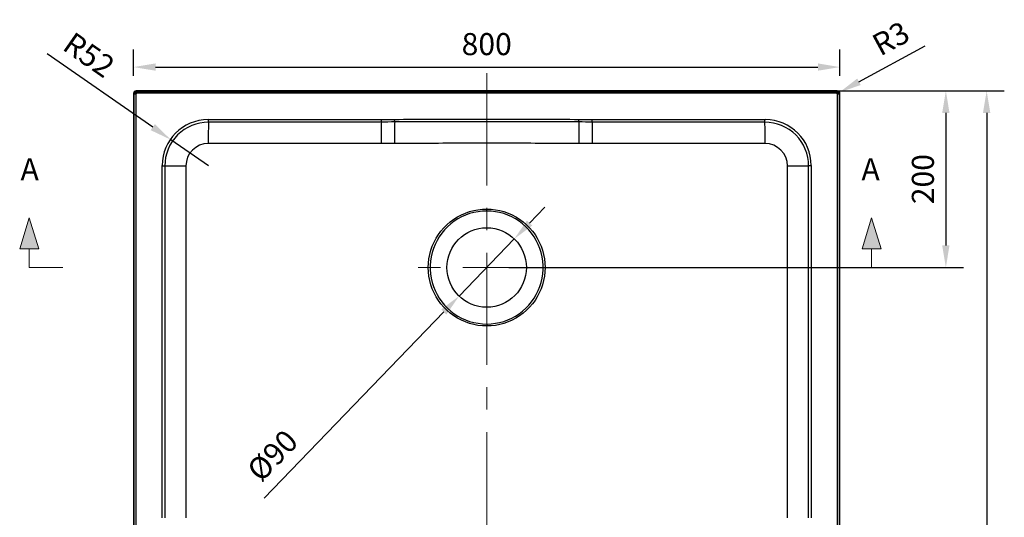
# Model space of a CAD drawing. Units: millimetres. Extents: x 40084 to 42962, y -48591 to -44752.
# Drawn here: x 40096 to 41211, y -46019 to -45455 of the extents above; entities that cross this region are included whole.
import ezdxf

# ---------------------------------------------------------------- set-up
doc = ezdxf.new("R2010")
doc.units = ezdxf.units.MM
doc.header["$LTSCALE"] = 2
doc.linetypes.add('CENTERX2', pattern=[101.6, 63.5, -12.7, 12.7, -12.7])
doc.layers.add('dimensions', color=3, linetype='Continuous', lineweight=0)
doc.layers.add('equipment', color=1, linetype='Continuous')
doc.styles.add('ARIAL', font='Arial.ttf')
doc.dimstyles.new('Bath Dimensions', dxfattribs={"dimtxt": 25, "dimasz": 25, "dimexe": 20, "dimexo": 20, "dimgap": 10, "dimtad": 1, "dimdec": 0, "dimtxsty": 'ARIAL', "dimcen": 25, "dimclrd": 256, "dimclre": 256, "dimclrt": 256, "dimadec": 0, "dimazin": 0, "dimtfac": 1, "dimtdec": 0, "dimtmove": 0, "dimatfit": 3, "dimfxl": 1, "dimtvp": 10, "dimtfillclr": 256, "dimarcsym": 0})

# ---------------------------------------------------------------- blocks, each defined once
blk = doc.blocks.new('A$C600EDFF6')
at = {"layer": 'dimensions'}
blk.add_hatch(color=256, dxfattribs=at).paths.add_polyline_path([(2.17, 11.27), (0, 4.2), (4.34, 4.2)])
for p, q in [((2.17, 11.27), (0, 4.2)), ((2.17, 11.27), (4.34, 4.2)), ((0, 4.2), (4.34, 4.2)), ((2.17, 4.2), (2.17, 0)), ((2.17, 0), (9.77, 0))]:
    blk.add_line(p, q, dxfattribs=at)
blk = doc.blocks.new('*D305')
at = {"layer": 'Defpoints', "color": 0}
for p in [(40655.9, -45703.7), (40593.4, -45768.5)]:
    blk.add_point(p, dxfattribs=at)
at = {"layer": 'dimensions', "lineweight": -2}
for p, q in [((40673.3, -45685.7), (40690.6, -45667.7)), ((40655.9, -45703.7), (40593.4, -45768.5)), ((40576.1, -45786.4), (40372.5, -45997.4))]:
    blk.add_line(p, q, dxfattribs=at)
at = {"layer": 'dimensions'}
for points in [[(40670.3, -45682.8), (40676.3, -45688.6), (40655.9, -45703.7)], [(40579.1, -45789.3), (40573.1, -45783.6), (40593.4, -45768.5)]]:
    blk.add_solid(points, dxfattribs=at)
at = {"layer": 'dimensions', "insert": (40384.4, -45951.3), "char_height": 25, "attachment_point": 5, "rotation": 46.0233, "style": 'ARIAL'}
blk.add_mtext('%%c90', dxfattribs=at)
blk = doc.blocks.new('*D331')
at = {"layer": 'Defpoints', "color": 0}
for p in [(41021.7, -45536), (40629.7, -45736), (41144.7, -45736)]:
    blk.add_point(p, dxfattribs=at)
at = {"layer": 'dimensions', "lineweight": -2}
for p, q in [((41041.7, -45536), (41164.7, -45536)), ((41144.7, -45561), (41144.7, -45711)), ((40649.7, -45736), (41164.7, -45736))]:
    blk.add_line(p, q, dxfattribs=at)
at = {"layer": 'dimensions'}
for points in [[(41148.8, -45561), (41140.5, -45561), (41144.7, -45536)], [(41140.5, -45711), (41148.8, -45711), (41144.7, -45736)]]:
    blk.add_solid(points, dxfattribs=at)
at = {"layer": 'dimensions', "insert": (41121.9, -45636), "char_height": 25, "attachment_point": 5, "rotation": 90, "style": 'ARIAL'}
blk.add_mtext('200', dxfattribs=at)
blk = doc.blocks.new('*D332')
at = {"layer": 'Defpoints', "color": 0}
for p in [(40971.7, -45536), (40971, -46936.1), (41190.9, -46936.1)]:
    blk.add_point(p, dxfattribs=at)
at = {"layer": 'dimensions', "lineweight": -2}
for p, q in [((40991.7, -45536), (41210.9, -45536)), ((41190.9, -45561), (41190.9, -46911.1)), ((40991, -46936.1), (41210.9, -46936.1))]:
    blk.add_line(p, q, dxfattribs=at)
at = {"layer": 'dimensions'}
for points in [[(41195, -45561), (41186.7, -45561), (41190.9, -45536)], [(41186.7, -46911.1), (41195, -46911.1), (41190.9, -46936.1)]]:
    blk.add_solid(points, dxfattribs=at)
at = {"layer": 'dimensions', "insert": (41168.1, -46236.1), "char_height": 25, "attachment_point": 5, "rotation": 90, "style": 'ARIAL'}
blk.add_mtext('1400', dxfattribs=at)
blk = doc.blocks.new('*D333')
at = {"layer": 'Defpoints', "color": 0}
for p in [(41024.3, -45537.6), (41021.7, -45539.1)]:
    blk.add_point(p, dxfattribs=at)
at = {"layer": 'dimensions', "lineweight": -2}
for p, q in [((41046.3, -45525.7), (41121.2, -45485.2)), ((41021.7, -45539.1), (41024.3, -45537.6))]:
    blk.add_line(p, q, dxfattribs=at)
at = {"layer": 'dimensions'}
blk.add_solid([(41044.3, -45522.1), (41048.3, -45529.4), (41024.3, -45537.6)], dxfattribs=at)
at = {"layer": 'dimensions', "insert": (41083.9, -45479.5), "char_height": 25, "attachment_point": 5, "rotation": 28.4353, "style": 'ARIAL'}
blk.add_mtext('R3', dxfattribs=at)
blk = doc.blocks.new('*D334')
at = {"layer": 'Defpoints', "color": 0}
for p in [(41024.7, -45509.1), (40224.7, -45539.1), (41024.7, -45539.1)]:
    blk.add_point(p, dxfattribs=at)
at = {"layer": 'dimensions', "lineweight": -2}
for p, q in [((40224.7, -45519.1), (40224.7, -45489.1)), ((41024.7, -45519.1), (41024.7, -45489.1)), ((40249.7, -45509.1), (40999.7, -45509.1))]:
    blk.add_line(p, q, dxfattribs=at)
at = {"layer": 'dimensions'}
for points in [[(40249.7, -45504.9), (40249.7, -45513.2), (40224.7, -45509.1)], [(40999.7, -45513.2), (40999.7, -45504.9), (41024.7, -45509.1)]]:
    blk.add_solid(points, dxfattribs=at)
at = {"layer": 'dimensions', "insert": (40624.7, -45486.3), "char_height": 25, "attachment_point": 5, "style": 'ARIAL'}
blk.add_mtext('800', dxfattribs=at)
blk = doc.blocks.new('*D346')
at = {"layer": 'Defpoints', "color": 0}
for p in [(40267, -45591.4), (40309.7, -45621.1)]:
    blk.add_point(p, dxfattribs=at)
at = {"layer": 'dimensions', "lineweight": -2}
for p, q in [((40246.5, -45577.1), (40127, -45493.9)), ((40309.7, -45621.1), (40267, -45591.4))]:
    blk.add_line(p, q, dxfattribs=at)
at = {"layer": 'dimensions'}
blk.add_solid([(40244.1, -45580.5), (40248.9, -45573.7), (40267, -45591.4)], dxfattribs=at)
at = {"layer": 'dimensions', "insert": (40172.5, -45497.9), "char_height": 25, "attachment_point": 5, "rotation": 325.171, "style": 'ARIAL'}
blk.add_mtext('R52', dxfattribs=at)
blk = doc.blocks.new('LOWRY F1231143 - NO PDF - PLAN VIEW')
at = {"layer": 'equipment'}
for p, q in [((197, 400), (-1200, 400)), ((-1199.3, 399.3), (196.3, 399.3)), ((196.3, 397.3), (-1197.3, 397.3)), ((196.3, 399.3), (197, 400)), ((197.3, -396.3), (197.3, 396.3)), ((200, 397), (199.3, 396.3)), ((199.3, 396.3), (199.3, -396.3)), ((200, -397), (200, 397)), ((-1197, -400), (197, -400)), ((-1196.3, -397.3), (196.3, -397.3)), ((196.3, -399.3), (-1196.3, -399.3)), ((197, -400), (196.3, -399.3)), ((199.3, -396.3), (200, -397))]:
    blk.add_line(p, q, dxfattribs=at)
for points in [[(196.3, 399.3), (199.3, 396.3)], [(196.3, 397.3), (196.3, 399.3)], [(197.3, 396.3), (196.3, 397.3)], [(197, 400), (200, 397)], [(197.3, 396.3), (199.3, 396.3)], [(115, 364.6), (110, 364.6), (105.1, 364.6), (100.1, 364.6), (95.1, 364.6), (90.1, 364.6), (85.1, 364.6), (80.2, 364.6), (75.2, 364.6), (70.2, 364.6), (65.2, 364.6), (60.2, 364.6), (55.3, 364.6), (50.3, 364.6), (45.3, 364.6), (40.3, 364.6), (35.3, 364.6), (30.4, 364.6), (25.4, 364.6), (20.4, 364.6), (15.4, 364.6), (10.4, 364.6), (5.5, 364.6), (0.5, 364.6), (-4.5, 364.6), (-9.5, 364.6), (-14.5, 364.6), (-19.4, 364.6), (-24.4, 364.6), (-29.4, 364.6), (-34.4, 364.6), (-39.4, 364.6), (-44.3, 364.6), (-49.3, 364.6), (-54.3, 364.6), (-59.3, 364.6), (-64.3, 364.6), (-69.2, 364.6), (-74.2, 364.6), (-79.2, 364.6), (-84.2, 364.6), (-89.2, 364.6), (-94.1, 364.6), (-99.1, 364.6), (-104.1, 364.6), (-109.1, 364.6), (-114.1, 364.6), (-119, 364.6), (-124, 364.6), (-129, 364.6), (-134, 364.6), (-139, 364.6), (-143.9, 364.6), (-148.9, 364.6), (-153.9, 364.6), (-158.9, 364.6), (-163.9, 364.6), (-168.8, 364.6), (-173.8, 364.6), (-178.8, 364.6), (-183.8, 364.5), (-188.8, 364.5), (-193.7, 364.5), (-198.7, 364.5), (-203.7, 364.5), (-208.7, 364.5), (-213.7, 364.5), (-218.6, 364.5), (-223.6, 364.5), (-228.6, 364.5), (-233.6, 364.5), (-238.6, 364.5), (-243.5, 364.5), (-248.5, 364.5), (-253.5, 364.5), (-258.5, 364.5), (-263.5, 364.5), (-268.4, 364.5), (-273.4, 364.5), (-278.4, 364.5), (-283.4, 364.5)], [(-283.4, 367.4), (-278.4, 367.4), (-273.4, 367.4), (-268.4, 367.4), (-263.5, 367.4), (-258.5, 367.4), (-253.5, 367.4), (-248.5, 367.4), (-243.5, 367.4), (-238.6, 367.4), (-233.6, 367.4), (-228.6, 367.4), (-223.6, 367.4), (-218.6, 367.4), (-213.7, 367.4), (-208.7, 367.4), (-203.7, 367.4), (-198.7, 367.4), (-193.7, 367.5), (-188.8, 367.5), (-183.8, 367.5), (-178.8, 367.5), (-173.8, 367.5), (-168.8, 367.5), (-163.9, 367.5), (-158.9, 367.5), (-153.9, 367.5), (-148.9, 367.5), (-143.9, 367.5), (-139, 367.5), (-134, 367.5), (-129, 367.5), (-124, 367.5), (-119, 367.5), (-114.1, 367.5), (-109.1, 367.5), (-104.1, 367.5), (-99.1, 367.5), (-94.1, 367.5), (-89.2, 367.5), (-84.2, 367.5), (-79.2, 367.5), (-74.2, 367.5), (-69.2, 367.5), (-64.3, 367.5), (-59.3, 367.5), (-54.3, 367.5), (-49.3, 367.5), (-44.3, 367.5), (-39.4, 367.5), (-34.4, 367.5), (-29.4, 367.5), (-24.4, 367.5), (-19.4, 367.5), (-14.5, 367.5), (-9.5, 367.5), (-4.5, 367.5), (0.5, 367.5), (5.5, 367.5), (10.4, 367.5), (15.4, 367.5), (20.4, 367.5), (25.4, 367.5), (30.4, 367.5), (35.3, 367.5), (40.3, 367.5), (45.3, 367.5), (50.3, 367.5), (55.3, 367.5), (60.2, 367.5), (65.2, 367.5), (70.2, 367.5), (75.2, 367.5), (80.2, 367.5), (85.1, 367.5), (90.1, 367.5), (95.1, 367.5), (100.1, 367.5), (105.1, 367.5), (110, 367.5), (115.6, 367.5)], [(115, 367.5), (115, 364.6)], [(164.6, 315), (164.4, 319.9), (163.6, 324.8), (162.4, 329.5), (160.8, 334), (158.7, 338.4), (156.2, 342.6), (153.3, 346.5), (150.1, 350.1), (146.4, 353.3), (142.6, 356.2), (138.4, 358.7), (134, 360.8), (129.4, 362.4), (124.7, 363.6), (119.9, 364.3), (115, 364.6)], [(115, 364.6), (115, 362.3), (115.1, 358.4), (115.1, 353.2), (115.1, 347.2), (115.1, 340.6)], [(115.1, 340.6), (110.2, 340.6), (105.2, 340.6), (100.2, 340.6), (95.2, 340.6), (90.2, 340.6), (85.2, 340.6), (80.3, 340.6), (75.3, 340.6), (70.3, 340.6), (65.3, 340.6), (60.3, 340.6), (55.3, 340.6), (50.4, 340.6), (45.4, 340.6), (40.4, 340.6), (35.4, 340.6), (30.4, 340.6), (25.5, 340.6), (20.5, 340.6), (15.5, 340.6), (10.5, 340.6), (5.5, 340.6), (0.5, 340.6), (-4.4, 340.6), (-9.4, 340.6), (-14.4, 340.6), (-19.4, 340.6), (-24.4, 340.6), (-29.4, 340.6), (-34.3, 340.6), (-39.3, 340.6), (-44.3, 340.6), (-49.3, 340.6), (-54.3, 340.6), (-59.3, 340.6), (-64.2, 340.6), (-69.2, 340.6), (-74.2, 340.6), (-79.2, 340.6), (-84.2, 340.6), (-89.1, 340.6), (-94.1, 340.6), (-99.1, 340.6), (-104.1, 340.6), (-109.1, 340.6), (-114.1, 340.6), (-119, 340.6), (-124, 340.6), (-129, 340.6), (-134, 340.6), (-139, 340.6), (-144, 340.6), (-148.9, 340.6), (-153.9, 340.6), (-158.9, 340.6), (-163.9, 340.6), (-168.9, 340.7), (-173.9, 340.7), (-178.8, 340.7), (-183.8, 340.7), (-188.8, 340.7), (-193.8, 340.7), (-198.8, 340.7), (-203.7, 340.7), (-208.7, 340.7), (-213.7, 340.7), (-218.7, 340.7), (-223.7, 340.7), (-228.7, 340.7), (-233.6, 340.7), (-238.6, 340.7), (-243.6, 340.7), (-248.6, 340.7), (-253.6, 340.7), (-258.6, 340.7), (-263.5, 340.7), (-268.5, 340.8), (-273.5, 340.8), (-278.5, 340.8), (-283.5, 340.8)], [(140.4, 315.4), (139.9, 320.3), (138.4, 325.1), (136.1, 329.4), (133, 333.2), (129.2, 336.4), (124.8, 338.7), (120.1, 340.1), (115.1, 340.6)], [(140.3, 119.5), (140.3, 124.4), (140.3, 129.3), (140.3, 134.2), (140.3, 139.1), (140.3, 144), (140.3, 148.9), (140.3, 153.8), (140.3, 158.7), (140.3, 163.6), (140.3, 168.5), (140.3, 173.4), (140.3, 178.3), (140.3, 183.2), (140.3, 188.1), (140.3, 193), (140.3, 197.9), (140.3, 202.8), (140.3, 207.7), (140.3, 212.6), (140.3, 217.5), (140.3, 222.4), (140.3, 227.3), (140.3, 232.2), (140.3, 237.1), (140.3, 241.9), (140.3, 246.8), (140.3, 251.7), (140.3, 256.6), (140.3, 261.5), (140.3, 266.4), (140.3, 271.3), (140.3, 276.2), (140.3, 281.1), (140.3, 286), (140.3, 290.9), (140.3, 295.8), (140.3, 300.7), (140.3, 305.6), (140.3, 310.5), (140.4, 315.4)], [(164.6, 315), (162.3, 315.1), (158.4, 315.2), (153.2, 315.3), (147, 315.4), (140.4, 315.4)], [(164.8, 119.3), (164.8, 124.2), (164.8, 129.1), (164.8, 134), (164.8, 138.9), (164.8, 143.7), (164.8, 148.6), (164.8, 153.5), (164.8, 158.4), (164.8, 163.3), (164.8, 168.2), (164.8, 173.1), (164.8, 178), (164.8, 182.9), (164.8, 187.8), (164.8, 192.7), (164.7, 197.6), (164.7, 202.5), (164.7, 207.4), (164.7, 212.3), (164.7, 217.2), (164.7, 222.1), (164.7, 226.9), (164.7, 231.8), (164.7, 236.7), (164.7, 241.6), (164.7, 246.5), (164.7, 251.4), (164.7, 256.3), (164.7, 261.2), (164.7, 266.1), (164.7, 271), (164.6, 275.9), (164.6, 280.8), (164.6, 285.7), (164.6, 290.6), (164.6, 295.5), (164.6, 300.4), (164.6, 305.3), (164.6, 310.1), (164.6, 315)], [(164.6, 315), (167.5, 315)], [(167.5, 315.6), (167.5, 310.1), (167.5, 305.3), (167.6, 300.4), (167.6, 295.5), (167.6, 290.6), (167.6, 285.7), (167.6, 280.8), (167.6, 275.9), (167.6, 271), (167.6, 266.1), (167.6, 261.2), (167.6, 256.3), (167.6, 251.4), (167.6, 246.5), (167.6, 241.6), (167.7, 236.7), (167.7, 231.8), (167.7, 226.9), (167.7, 222.1), (167.7, 217.2), (167.7, 212.3), (167.7, 207.4), (167.7, 202.5), (167.7, 197.6), (167.7, 192.7), (167.7, 187.8), (167.7, 182.9), (167.7, 178), (167.7, 173.1), (167.8, 168.2), (167.8, 163.3), (167.8, 158.4), (167.8, 153.5), (167.8, 148.6), (167.8, 143.8), (167.8, 138.9), (167.8, 134), (167.8, 129.1), (167.8, 124.2), (167.8, 119.3)], [(140.4, 104.5), (140.4, 108.3), (140.4, 112), (140.4, 115.8), (140.3, 119.5)], [(164.8, 119.3), (163, 119.4), (159.3, 119.4), (153.9, 119.5), (147.4, 119.5), (140.3, 119.5)], [(164.9, 104.2), (164.9, 108), (164.8, 111.8), (164.8, 115.5), (164.8, 119.3)], [(164.8, 119.3), (167.8, 119.3)], [(167.8, 119.3), (167.8, 115.5), (167.8, 111.8), (167.8, 108), (167.8, 104.3)], [(140.8, 0), (140.8, 5), (140.8, 10), (140.7, 14.9), (140.7, 19.9), (140.7, 24.9), (140.7, 29.9), (140.7, 34.8), (140.7, 39.8), (140.7, 44.8), (140.7, 49.8), (140.6, 54.7), (140.6, 59.7), (140.6, 64.7), (140.6, 69.7), (140.5, 74.7), (140.5, 79.6), (140.5, 84.6), (140.5, 89.6), (140.5, 94.6), (140.4, 99.5), (140.4, 104.5)], [(164.9, 104.2), (163.1, 104.3), (159.3, 104.4), (154, 104.5), (147.5, 104.5), (140.4, 104.5)], [(164.9, 104.2), (167.8, 104.3)], [(164.9, -104.2), (164.9, -99.3), (164.9, -94.3), (164.9, -89.4), (164.9, -84.4), (164.9, -79.4), (164.9, -74.5), (164.9, -69.5), (164.9, -64.5), (164.9, -59.6), (164.9, -54.6), (164.9, -49.6), (164.9, -44.7), (164.9, -39.7), (164.9, -34.7), (164.9, -29.8), (164.9, -24.8), (164.9, -19.9), (164.9, -14.9), (164.9, -9.9), (164.9, -5), (164.9, 0), (164.9, 5), (164.9, 9.9), (164.9, 14.9), (164.9, 19.9), (164.9, 24.8), (164.9, 29.8), (164.9, 34.7), (164.9, 39.7), (164.9, 44.7), (164.9, 49.6), (164.9, 54.6), (164.9, 59.6), (164.9, 64.5), (164.9, 69.5), (164.9, 74.5), (164.9, 79.4), (164.9, 84.4), (164.9, 89.4), (164.9, 94.3), (164.9, 99.3), (164.9, 104.2)], [(167.8, 104.3), (167.8, 99.3), (167.9, 94.3), (167.9, 89.4), (167.9, 84.4), (167.9, 79.4), (167.9, 74.5), (167.9, 69.5), (167.9, 64.5), (167.9, 59.6), (167.9, 54.6), (167.9, 49.6), (167.9, 44.7), (167.9, 39.7), (167.9, 34.8), (167.9, 29.8), (167.9, 24.8), (167.9, 19.9), (167.9, 14.9), (167.9, 9.9), (167.9, 5), (167.9, 0), (167.9, -5), (167.9, -9.9), (167.9, -14.9), (167.9, -19.9), (167.9, -24.8), (167.9, -29.8), (167.9, -34.8), (167.9, -39.7), (167.9, -44.7), (167.9, -49.6), (167.9, -54.6), (167.9, -59.6), (167.9, -64.5), (167.9, -69.5), (167.9, -74.5), (167.9, -79.4), (167.9, -84.4), (167.9, -89.4), (167.9, -94.3), (167.8, -99.3), (167.8, -104.3)], [(-66.2, 0), (-66, 4.9), (-65.5, 9.9), (-64.5, 14.7), (-63.3, 19.5), (-61.6, 24.2), (-59.6, 28.7), (-57.3, 33.1), (-54.7, 37.3), (-51.8, 41.3), (-48.5, 45), (-45, 48.5), (-41.3, 51.8), (-37.3, 54.7), (-33.1, 57.3), (-28.7, 59.6), (-24.2, 61.6), (-19.5, 63.3), (-14.7, 64.5), (-9.9, 65.5), (-4.9, 66), (0, 66.2), (4.9, 66), (9.9, 65.5), (14.7, 64.5), (19.5, 63.3), (24.2, 61.6), (28.7, 59.6), (33.1, 57.3), (37.3, 54.7), (41.3, 51.8), (45, 48.5), (48.5, 45), (51.8, 41.3), (54.7, 37.3), (57.3, 33.1), (59.6, 28.7), (61.6, 24.2), (63.3, 19.5), (64.5, 14.7), (65.5, 9.9), (66, 4.9), (66.2, 0)], [(64, 0), (63.8, 4.9), (63.2, 9.8), (62.3, 14.6), (61, 19.3), (59.3, 23.9), (57.3, 28.4), (55, 32.7), (52.3, 36.8), (49.3, 40.7), (46.1, 44.4), (42.6, 47.7), (38.8, 50.9), (34.8, 53.7), (30.6, 56.2), (26.2, 58.4), (21.6, 60.2), (16.9, 61.7), (12.2, 62.8), (7.3, 63.5), (2.4, 63.9), (-2.4, 63.9), (-7.3, 63.5), (-12.2, 62.8), (-16.9, 61.7), (-21.6, 60.2), (-26.2, 58.4), (-30.6, 56.2), (-34.8, 53.7), (-38.8, 50.9), (-42.6, 47.7), (-46.1, 44.4), (-49.3, 40.7), (-52.3, 36.8), (-55, 32.7), (-57.3, 28.4), (-59.3, 23.9), (-61, 19.3), (-62.3, 14.6), (-63.2, 9.8), (-63.8, 4.9), (-64, 0)], [(66.2, 0), (66, -4.9), (65.5, -9.9), (64.5, -14.7), (63.3, -19.5), (61.6, -24.2), (59.6, -28.7), (57.3, -33.1), (54.7, -37.3), (51.8, -41.3), (48.5, -45), (45, -48.5), (41.3, -51.8), (37.3, -54.7), (33.1, -57.3), (28.7, -59.6), (24.2, -61.6), (19.5, -63.3), (14.7, -64.5), (9.9, -65.5), (4.9, -66), (0, -66.2), (-4.9, -66), (-9.9, -65.5), (-14.7, -64.5), (-19.5, -63.3), (-24.2, -61.6), (-28.7, -59.6), (-33.1, -57.3), (-37.3, -54.7), (-41.3, -51.8), (-45, -48.5), (-48.5, -45), (-51.8, -41.3), (-54.7, -37.3), (-57.3, -33.1), (-59.6, -28.7), (-61.6, -24.2), (-63.3, -19.5), (-64.5, -14.7), (-65.5, -9.9), (-66, -4.9), (-66.2, 0)], [(-64, 0), (-66.2, 0)], [(-64, 0), (-63.8, -4.9), (-63.2, -9.8), (-62.3, -14.6), (-61, -19.3), (-59.3, -23.9), (-57.3, -28.4), (-55, -32.7), (-52.3, -36.8), (-49.3, -40.7), (-46.1, -44.4), (-42.6, -47.7), (-38.8, -50.9), (-34.8, -53.7), (-30.6, -56.2), (-26.2, -58.4), (-21.6, -60.2), (-16.9, -61.7), (-12.2, -62.8), (-7.3, -63.5), (-2.4, -63.9), (2.4, -63.9), (7.3, -63.5), (12.2, -62.8), (16.9, -61.7), (21.6, -60.2), (26.2, -58.4), (30.6, -56.2), (34.8, -53.7), (38.8, -50.9), (42.6, -47.7), (46.1, -44.4), (49.3, -40.7), (52.3, -36.8), (55, -32.7), (57.3, -28.4), (59.3, -23.9), (61, -19.3), (62.3, -14.6), (63.2, -9.8), (63.8, -4.9), (64, 0)], [(64, 0), (66.2, 0)], [(140.4, -104.5), (140.4, -99.5), (140.5, -94.6), (140.5, -89.6), (140.5, -84.6), (140.5, -79.6), (140.5, -74.7), (140.6, -69.7), (140.6, -64.7), (140.6, -59.7), (140.6, -54.7), (140.7, -49.8), (140.7, -44.8), (140.7, -39.8), (140.7, -34.8), (140.7, -29.9), (140.7, -24.9), (140.7, -19.9), (140.7, -14.9), (140.8, -10), (140.8, -5), (140.8, 0)], [(140.3, -119.5), (140.4, -115.8), (140.4, -112), (140.4, -108.3), (140.4, -104.5)], [(164.9, -104.2), (163.1, -104.3), (159.3, -104.4), (154, -104.5), (147.5, -104.5), (140.4, -104.5)], [(164.8, -119.3), (164.8, -115.5), (164.8, -111.8), (164.9, -108), (164.9, -104.2)], [(164.9, -104.2), (167.8, -104.3)], [(167.8, -104.3), (167.8, -108), (167.8, -111.8), (167.8, -115.5), (167.8, -119.3)], [(164.8, -119.3), (163, -119.4), (159.3, -119.4), (153.9, -119.5), (147.4, -119.5), (140.3, -119.5)], [(140.4, -315.4), (140.3, -310.5), (140.3, -305.6), (140.3, -300.7), (140.3, -295.8), (140.3, -290.9), (140.3, -286), (140.3, -281.1), (140.3, -276.2), (140.3, -271.3), (140.3, -266.4), (140.3, -261.5), (140.3, -256.6), (140.3, -251.7), (140.3, -246.8), (140.3, -241.9), (140.3, -237.1), (140.3, -232.2), (140.3, -227.3), (140.3, -222.4), (140.3, -217.5), (140.3, -212.6), (140.3, -207.7), (140.3, -202.8), (140.3, -197.9), (140.3, -193), (140.3, -188.1), (140.3, -183.2), (140.3, -178.3), (140.3, -173.4), (140.3, -168.5), (140.3, -163.6), (140.3, -158.7), (140.3, -153.8), (140.3, -148.9), (140.3, -144), (140.3, -139.1), (140.3, -134.2), (140.3, -129.3), (140.3, -124.4), (140.3, -119.5)], [(164.6, -315), (164.6, -310.1), (164.6, -305.3), (164.6, -300.4), (164.6, -295.5), (164.6, -290.6), (164.6, -285.7), (164.6, -280.8), (164.6, -275.9), (164.7, -271), (164.7, -266.1), (164.7, -261.2), (164.7, -256.3), (164.7, -251.4), (164.7, -246.5), (164.7, -241.6), (164.7, -236.7), (164.7, -231.8), (164.7, -226.9), (164.7, -222.1), (164.7, -217.2), (164.7, -212.3), (164.7, -207.4), (164.7, -202.5), (164.7, -197.6), (164.8, -192.7), (164.8, -187.8), (164.8, -182.9), (164.8, -178), (164.8, -173.1), (164.8, -168.2), (164.8, -163.3), (164.8, -158.4), (164.8, -153.5), (164.8, -148.6), (164.8, -143.7), (164.8, -138.9), (164.8, -134), (164.8, -129.1), (164.8, -124.2), (164.8, -119.3)], [(164.8, -119.3), (167.8, -119.3)], [(167.8, -119.3), (167.8, -124.2), (167.8, -129.1), (167.8, -134), (167.8, -138.9), (167.8, -143.8), (167.8, -148.6), (167.8, -153.5), (167.8, -158.4), (167.8, -163.3), (167.8, -168.2), (167.7, -173.1), (167.7, -178), (167.7, -182.9), (167.7, -187.8), (167.7, -192.7), (167.7, -197.6), (167.7, -202.5), (167.7, -207.4), (167.7, -212.3), (167.7, -217.2), (167.7, -222.1), (167.7, -226.9), (167.7, -231.8), (167.7, -236.7), (167.6, -241.6), (167.6, -246.5), (167.6, -251.4), (167.6, -256.3), (167.6, -261.2), (167.6, -266.1), (167.6, -271), (167.6, -275.9), (167.6, -280.8), (167.6, -285.7), (167.6, -290.6), (167.6, -295.5), (167.6, -300.4), (167.5, -305.3), (167.5, -310.1), (167.5, -315.6)], [(115, -364.6), (119.9, -364.3), (124.7, -363.6), (129.4, -362.4), (134, -360.8), (138.4, -358.7), (142.6, -356.2), (146.4, -353.3), (150.1, -350.1), (153.3, -346.5), (156.2, -342.6), (158.7, -338.4), (160.8, -334), (162.4, -329.4), (163.6, -324.7), (164.4, -319.9), (164.6, -315)], [(115.1, -340.6), (120.1, -340.1), (124.8, -338.7), (129.1, -336.4), (133, -333.2), (136.1, -329.4), (138.4, -325.1), (139.9, -320.3), (140.4, -315.4)], [(140.4, -315.4), (147, -315.4), (153.2, -315.3), (158.4, -315.2), (162.3, -315.1), (164.6, -315)], [(164.6, -315), (167.5, -315)], [(-283.5, -340.8), (-278.5, -340.8), (-273.5, -340.8), (-268.5, -340.8), (-263.5, -340.7), (-258.6, -340.7), (-253.6, -340.7), (-248.6, -340.7), (-243.6, -340.7), (-238.6, -340.7), (-233.6, -340.7), (-228.7, -340.7), (-223.7, -340.7), (-218.7, -340.7), (-213.7, -340.7), (-208.7, -340.7), (-203.7, -340.7), (-198.8, -340.7), (-193.8, -340.7), (-188.8, -340.7), (-183.8, -340.7), (-178.8, -340.7), (-173.9, -340.7), (-168.9, -340.7), (-163.9, -340.6), (-158.9, -340.6), (-153.9, -340.6), (-148.9, -340.6), (-144, -340.6), (-139, -340.6), (-134, -340.6), (-129, -340.6), (-124, -340.6), (-119, -340.6), (-114.1, -340.6), (-109.1, -340.6), (-104.1, -340.6), (-99.1, -340.6), (-94.1, -340.6), (-89.2, -340.6), (-84.2, -340.6), (-79.2, -340.6), (-74.2, -340.6), (-69.2, -340.6), (-64.2, -340.6), (-59.3, -340.6), (-54.3, -340.6), (-49.3, -340.6), (-44.3, -340.6), (-39.3, -340.6), (-34.3, -340.6), (-29.4, -340.6), (-24.4, -340.6), (-19.4, -340.6), (-14.4, -340.6), (-9.4, -340.6), (-4.4, -340.6), (0.5, -340.6), (5.5, -340.6), (10.5, -340.6), (15.5, -340.6), (20.5, -340.6), (25.4, -340.6), (30.4, -340.6), (35.4, -340.6), (40.4, -340.6), (45.4, -340.6), (50.4, -340.6), (55.3, -340.6), (60.3, -340.6), (65.3, -340.6), (70.3, -340.6), (75.3, -340.6), (80.3, -340.6), (85.2, -340.6), (90.2, -340.6), (95.2, -340.6), (100.2, -340.6), (105.2, -340.6), (110.2, -340.6), (115.1, -340.6)], [(115.1, -340.6), (115.1, -347.2), (115.1, -353.2), (115.1, -358.4), (115, -362.3), (115, -364.6)], [(-283.4, -364.5), (-278.4, -364.5), (-273.4, -364.5), (-268.4, -364.5), (-263.5, -364.5), (-258.5, -364.5), (-253.5, -364.5), (-248.5, -364.5), (-243.5, -364.5), (-238.6, -364.5), (-233.6, -364.5), (-228.6, -364.5), (-223.6, -364.5), (-218.6, -364.5), (-213.7, -364.5), (-208.7, -364.5), (-203.7, -364.5), (-198.7, -364.5), (-193.7, -364.5), (-188.8, -364.5), (-183.8, -364.5), (-178.8, -364.6), (-173.8, -364.6), (-168.8, -364.6), (-163.9, -364.6), (-158.9, -364.6), (-153.9, -364.6), (-148.9, -364.6), (-143.9, -364.6), (-139, -364.6), (-134, -364.6), (-129, -364.6), (-124, -364.6), (-119, -364.6), (-114.1, -364.6), (-109.1, -364.6), (-104.1, -364.6), (-99.1, -364.6), (-94.1, -364.6), (-89.2, -364.6), (-84.2, -364.6), (-79.2, -364.6), (-74.2, -364.6), (-69.2, -364.6), (-64.3, -364.6), (-59.3, -364.6), (-54.3, -364.6), (-49.3, -364.6), (-44.3, -364.6), (-39.4, -364.6), (-34.4, -364.6), (-29.4, -364.6), (-24.4, -364.6), (-19.4, -364.6), (-14.5, -364.6), (-9.5, -364.6), (-4.5, -364.6), (0.5, -364.6), (5.5, -364.6), (10.4, -364.6), (15.4, -364.6), (20.4, -364.6), (25.4, -364.6), (30.4, -364.6), (35.3, -364.6), (40.3, -364.6), (45.3, -364.6), (50.3, -364.6), (55.3, -364.6), (60.2, -364.6), (65.2, -364.6), (70.2, -364.6), (75.2, -364.6), (80.2, -364.6), (85.1, -364.6), (90.1, -364.6), (95.1, -364.6), (100.1, -364.6), (105.1, -364.6), (110, -364.6), (115, -364.6)], [(115.6, -367.5), (110, -367.5), (105.1, -367.5), (100.1, -367.5), (95.1, -367.5), (90.1, -367.5), (85.1, -367.5), (80.2, -367.5), (75.2, -367.5), (70.2, -367.5), (65.2, -367.5), (60.2, -367.5), (55.3, -367.5), (50.3, -367.5), (45.3, -367.5), (40.3, -367.5), (35.3, -367.5), (30.4, -367.5), (25.4, -367.5), (20.4, -367.5), (15.4, -367.5), (10.4, -367.5), (5.5, -367.5), (0.5, -367.5), (-4.5, -367.5), (-9.5, -367.5), (-14.5, -367.5), (-19.4, -367.5), (-24.4, -367.5), (-29.4, -367.5), (-34.4, -367.5), (-39.4, -367.5), (-44.3, -367.5), (-49.3, -367.5), (-54.3, -367.5), (-59.3, -367.5), (-64.3, -367.5), (-69.2, -367.5), (-74.2, -367.5), (-79.2, -367.5), (-84.2, -367.5), (-89.2, -367.5), (-94.1, -367.5), (-99.1, -367.5), (-104.1, -367.5), (-109.1, -367.5), (-114.1, -367.5), (-119, -367.5), (-124, -367.5), (-129, -367.5), (-134, -367.5), (-139, -367.5), (-143.9, -367.5), (-148.9, -367.5), (-153.9, -367.5), (-158.9, -367.5), (-163.9, -367.5), (-168.8, -367.5), (-173.8, -367.5), (-178.8, -367.5), (-183.8, -367.5), (-188.8, -367.5), (-193.7, -367.5), (-198.7, -367.4), (-203.7, -367.4), (-208.7, -367.4), (-213.7, -367.4), (-218.6, -367.4), (-223.6, -367.4), (-228.6, -367.4), (-233.6, -367.4), (-238.6, -367.4), (-243.5, -367.4), (-248.5, -367.4), (-253.5, -367.4), (-258.5, -367.4), (-263.5, -367.4), (-268.4, -367.4), (-273.4, -367.4), (-278.4, -367.4), (-283.4, -367.4)], [(115, -367.5), (115, -364.6)], [(199.3, -396.3), (196.3, -399.3)], [(196.3, -397.3), (197.3, -396.3)], [(196.3, -399.3), (196.3, -397.3)], [(200, -397), (197, -400)], [(199.3, -396.3), (197.3, -396.3)]]:
    blk.add_lwpolyline(points, dxfattribs=at)
blk.add_circle((0, 0), 45, dxfattribs=at)
for centre, radius, start, end in [((197, 397), 3, 0, 90), ((115.5, 315.5), 52, 0.0901, 89.9692), ((115.5, -315.5), 52, 270.0308, 359.9099), ((197, -397), 3, 270, 0)]:
    blk.add_arc(centre, radius, start, end, dxfattribs=at)

msp = doc.modelspace()

# ---------------------------------------------------------------- linework, layer by layer
at = {"layer": 'dimensions', "linetype": 'CENTERX2'}
for p, q in [((40624.7, -45516.1), (40624.7, -46966.1)), ((40724.7, -45736.1), (40524.7, -45736.1))]:
    msp.add_line(p, q, dxfattribs=at)

# ---------------------------------------------------------------- block references
at = {"layer": 'dimensions', "yscale": 5, "zscale": 5}
for p, xscale in [((40095.8, -45736.1), 5), ((41071.5, -45736.1), -5)]:
    msp.add_blockref('A$C600EDFF6', p, dxfattribs=dict(at, xscale=xscale))
at = {"layer": 'equipment', "rotation": 90}
msp.add_blockref('LOWRY F1231143 - NO PDF - PLAN VIEW', (40624.7, -45736.1), dxfattribs=at)

# ---------------------------------------------------------------- texts
at = {"layer": 'dimensions', "style": 'ARIAL'}
for p in [(40096.8, -45637.3), (41049.1, -45637.3)]:
    msp.add_text('A', height=25, dxfattribs=at).set_placement(p)

# ---------------------------------------------------------------- dimensions: what is measured, and where the dimension line sits
at = {"layer": 'dimensions'}
for center, mpoint, picture, middle in [((41021.7, -45539.1), (41024.3, -45537.6), '*D333', (41094.7, -45499.5)), ((40309.7, -45621.1), (40267, -45591.4), '*D346', (40159.5, -45516.6))]:
    dim = msp.add_radius_dim(center=center, mpoint=mpoint, dimstyle='Bath Dimensions', dxfattribs=at)
    dim.commit()
    dim.dimension.update_dxf_attribs({"geometry": picture, "text_midpoint": middle, "dimtype": 164})
dim = msp.add_linear_dim(base=(41024.7, -45509.1), p1=(40224.7, -45539.1), p2=(41024.7, -45539.1), dimstyle='Bath Dimensions', dxfattribs=at)
dim.commit()
dim.dimension.update_dxf_attribs({"geometry": '*D334', "text_midpoint": (40624.7, -45486.3)})
for base, p1, p2, picture, middle in [((41144.7, -45736), (41021.7, -45536), (40629.7, -45736), '*D331', (41121.9, -45636)), ((41190.9, -46936.1), (40971.7, -45536), (40971, -46936.1), '*D332', (41168.1, -46236.1))]:
    dim = msp.add_linear_dim(base=base, p1=p1, p2=p2, angle=90, dimstyle='Bath Dimensions', dxfattribs=at)
    dim.commit()
    dim.dimension.update_dxf_attribs({"geometry": picture, "text_midpoint": middle})
dim = msp.add_diameter_dim_2p(p1=(40655.9, -45703.7), p2=(40593.4, -45768.5), dimstyle='Bath Dimensions', dxfattribs=at)
dim.commit()
dim.dimension.update_dxf_attribs({"geometry": '*D305', "text_midpoint": (40401.3, -45967.6), "dimtype": 163})

doc.saveas('drawing.dxf')
